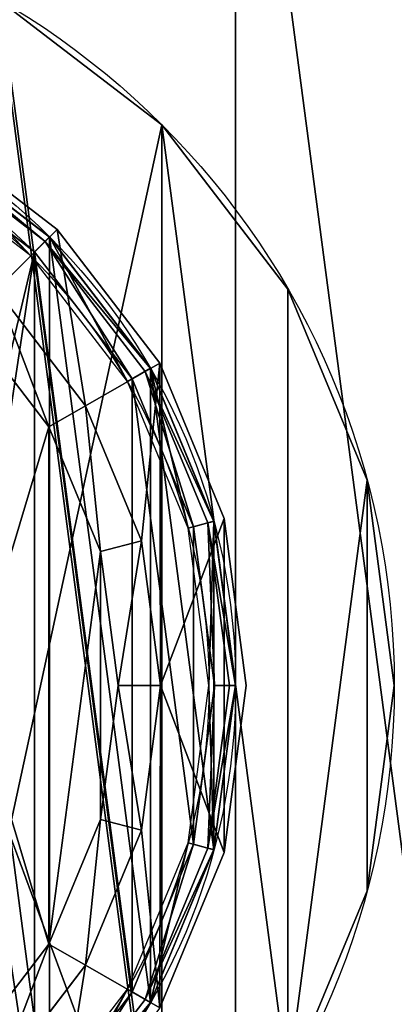
# Model space of a CAD drawing. Extents: x -225 to 225, y -225 to 225.
# Drawn here: x 40 to 75, y -30 to 63 of the extents above; entities that cross this region are included whole.
import ezdxf

# ---------------------------------------------------------------- set-up
doc = ezdxf.new("R2010")
doc.units = 0
doc.header["$MEASUREMENT"] = 0
doc.layers.add('FORMFONTS', color=7, linetype='CONTINUOUS')

msp = doc.modelspace()

# ---------------------------------------------------------------- linework, layer by layer
at = {"layer": 'FORMFONTS', "color": 254}
for p, q in [((30.5, 52.827, -1180.464), (43.133, 43.133, -1180.464)), ((30.5, 52.827, -1179.464), (43.133, 43.133, -1179.464)), ((43.133, 43.133, -1179.464), (52.827, 30.5, -1179.464)), ((43.133, 43.133, -1180.464), (52.827, 30.5, -1180.464)), ((43.133, 43.133, -1180.464), (43.133, 43.133, -1179.464)), ((37.416, 37.416, -1180.464), (45.825, 26.457, -1180.464)), ((34.587, 34.587, -1184.464), (42.361, 24.457, -1184.464)), ((52.827, 30.5, -1180.464), (52.827, 30.5, -1179.464)), ((52.827, 30.5, -1179.464), (58.921, 15.788, -1179.464)), ((52.827, 30.5, -1180.464), (58.921, 15.788, -1180.464)), ((42.361, 24.457, -1184.464), (45.825, 26.457, -1180.464)), ((45.825, 26.457, -1180.464), (51.111, 13.695, -1180.464)), ((42.361, 24.457, -1184.464), (47.247, 12.66, -1184.464)), ((58.921, 15.788, -1180.464), (58.921, 15.788, -1179.464)), ((58.921, 15.788, -1179.464), (61, 0, -1179.464)), ((58.921, 15.788, -1180.464), (61, 0, -1180.464)), ((47.247, 12.66, -1184.464), (51.111, 13.695, -1180.464)), ((51.111, 13.695, -1180.464), (52.914, 0, -1180.464)), ((47.247, 12.66, -1184.464), (48.914, 0, -1184.464)), ((48.914, 0, -1184.464), (47.247, -12.66, -1184.464)), ((48.914, 0, -1184.464), (52.914, 0, -1180.464)), ((52.914, 0, -1180.464), (51.111, -13.695, -1180.464)), ((61, 0, -1179.464), (58.921, -15.788, -1179.464)), ((61, 0, -1180.464), (58.921, -15.788, -1180.464)), ((61, 0, -1180.464), (61, 0, -1179.464)), ((47.247, -12.66, -1184.464), (42.361, -24.457, -1184.464)), ((47.247, -12.66, -1184.464), (51.111, -13.695, -1180.464)), ((51.111, -13.695, -1180.464), (45.825, -26.457, -1180.464)), ((58.921, -15.788, -1179.464), (52.827, -30.5, -1179.464)), ((58.921, -15.788, -1180.464), (52.827, -30.5, -1180.464)), ((58.921, -15.788, -1180.464), (58.921, -15.788, -1179.464)), ((42.361, -24.457, -1184.464), (34.587, -34.587, -1184.464)), ((42.361, -24.457, -1184.464), (45.825, -26.457, -1180.464)), ((45.825, -26.457, -1180.464), (37.416, -37.416, -1180.464))]:
    msp.add_line(p, q, dxfattribs=at)
at = {"layer": 'FORMFONTS', "color": 7}
for p, q in [((53.033, 53.033, -1165.464), (53.033, 53.033, -1164.464)), ((42.011, 42.011, -39.414), (29.706, 51.453, -39.414)), ((42.413, 42.413, -38.261), (29.991, 51.945, -38.261)), ((42.425, 42.425), (29.999, 51.96)), ((41.011, 41.011, -40), (28.999, 50.228, -40)), ((42.011, 42.011, -39.414), (41.011, 41.011, -40)), ((42.413, 42.413, -38.261), (42.011, 42.011, -39.414)), ((51.453, 29.706, -39.414), (42.011, 42.011, -39.414)), ((42.425, 42.425), (42.413, 42.413, -38.261)), ((51.945, 29.991, -38.261), (42.413, 42.413, -38.261)), ((51.96, 29.999), (42.425, 42.425)), ((42.427, 42.426, -1384.464), (42.427, 42.426, -1180.464)), ((50.228, 28.999, -40), (41.011, 41.011, -40)), ((64.952, 37.5, -1165.464), (64.952, 37.5, -1164.464)), ((51.945, 29.991, -38.261), (51.453, 29.706, -39.414)), ((51.96, 29.999), (51.945, 29.991, -38.261)), ((57.937, 15.524, -38.261), (51.945, 29.991, -38.261)), ((57.954, 15.529), (51.96, 29.999)), ((51.962, 30, -1384.464), (51.962, 30, -1180.464)), ((51.453, 29.706, -39.414), (50.228, 28.999, -40)), ((56.022, 15.011, -40), (50.228, 28.999, -40)), ((57.388, 15.377, -39.414), (51.453, 29.706, -39.414)), ((72.444, 19.411, -1165.464), (72.444, 19.411, -1164.464)), ((57.388, 15.377, -39.414), (56.022, 15.011, -40)), ((57.998, 0, -40), (56.022, 15.011, -40)), ((57.937, 15.524, -38.261), (57.388, 15.377, -39.414)), ((59.413, 0, -39.414), (57.388, 15.377, -39.414)), ((57.937, 15.524, -38.261), (57.954, 15.529)), ((59.981, 0, -38.261), (57.937, 15.524, -38.261)), ((59.998, 0), (57.954, 15.529)), ((57.956, 15.529, -1384.464), (57.956, 15.529, -1180.464)), ((56.022, -15.011, -40), (57.998, 0, -40)), ((57.388, -15.377, -39.414), (59.413, 0, -39.414)), ((57.937, -15.524, -38.261), (59.981, 0, -38.261)), ((57.954, -15.529), (59.998, 0)), ((57.998, 0, -40), (59.413, 0, -39.414)), ((59.413, 0, -39.414), (59.981, 0, -38.261)), ((59.998, 0), (59.981, 0, -38.261)), ((60, 0, -1384.464), (60, 0, -1180.464)), ((75, 0, -1165.464), (75, 0, -1164.464)), ((50.228, -28.999, -40), (56.022, -15.011, -40)), ((51.453, -29.706, -39.414), (57.388, -15.377, -39.414)), ((51.945, -29.991, -38.261), (57.937, -15.524, -38.261)), ((51.96, -29.999), (57.954, -15.529)), ((57.388, -15.377, -39.414), (56.022, -15.011, -40)), ((57.937, -15.524, -38.261), (57.388, -15.377, -39.414)), ((57.954, -15.529), (57.937, -15.524, -38.261)), ((57.956, -15.529, -1384.464), (57.956, -15.529, -1180.464)), ((72.444, -19.411, -1165.464), (72.444, -19.411, -1164.464)), ((41.011, -41.011, -40), (50.228, -28.999, -40)), ((42.011, -42.011, -39.414), (51.453, -29.706, -39.414)), ((51.453, -29.706, -39.414), (50.228, -28.999, -40)), ((51.945, -29.991, -38.261), (51.453, -29.706, -39.414)), ((42.413, -42.413, -38.261), (51.945, -29.991, -38.261)), ((42.425, -42.425), (51.96, -29.999)), ((51.96, -29.999), (51.945, -29.991, -38.261)), ((51.962, -30, -1384.464), (51.962, -30, -1180.464))]:
    msp.add_line(p, q, dxfattribs=at)
for centre, radius in [((0, 0, -1165.464), 75), ((0, 0, -1164.464), 75), ((0, 0, -1384.464), 60), ((0, 0, -1180.464), 60), ((0, 0, -1384.464), 57.478)]:
    msp.add_circle(centre, radius, dxfattribs=at)

# ---------------------------------------------------------------- meshes
at = {"layer": 'FORMFONTS', "color": 254}
mesh = msp.add_polyface(dxfattribs=at)
corners = [(-217.333, 58.234, -1402.964), (-209.901, 56.243, -1402.964), (-217.305, 0, -1402.964), (-194.856, 112.5, -1402.964), (-188.192, 108.653, -1402.964), (-159.099, 159.099, -1402.964), (-153.658, 153.658, -1402.964), (-112.5, 194.856, -1402.964), (-108.653, 188.192, -1402.964), (-58.234, 217.333, -1402.964), (-56.243, 209.901, -1402.964), (0, 225, -1402.964), (0, 217.306, -1402.964), (56.243, 209.901, -1402.964), (58.234, 217.333, -1402.964), (108.653, 188.192, -1402.964), (112.5, 194.856, -1402.964), (153.658, 153.658, -1402.964), (159.099, 159.099, -1402.964), (188.192, 108.653, -1402.964), (194.856, 112.5, -1402.964), (209.901, 56.243, -1402.964), (217.333, 58.234, -1402.964), (217.306, 0, -1402.964), (217.333, -58.234, -1402.964), (225, 0, -1402.964), (-217.333, -58.234, -1402.964), (-225, 0, -1402.964), (-209.901, -56.243, -1402.964), (-194.856, -112.5, -1402.964), (-188.192, -108.653, -1402.964), (-159.099, -159.099, -1402.964), (-153.658, -153.658, -1402.964), (-112.5, -194.856, -1402.964), (-108.653, -188.192, -1402.964), (-58.234, -217.333, -1402.964), (-56.243, -209.901, -1402.964), (0, -225, -1402.964), (0, -217.306, -1402.964), (58.234, -217.333, -1402.964), (56.243, -209.901, -1402.964), (108.653, -188.192, -1402.964), (112.5, -194.856, -1402.964), (153.658, -153.658, -1402.964), (159.099, -159.099, -1402.964), (188.192, -108.653, -1402.964), (194.856, -112.5, -1402.964), (209.901, -56.243, -1402.964)]
mesh.append_faces([[corners[k] for k in face] for face in [(24, 22, 25), (0, 26, 27)]], dxfattribs={"vtx0": -1, "color": 254})
mesh.append_faces([[corners[k] for k in face] for face in [(1, 3, 4), (4, 5, 6), (6, 7, 8), (8, 9, 10), (10, 11, 12), (12, 11, 13), (13, 14, 15), (15, 16, 17), (17, 18, 19), (19, 20, 21), (21, 22, 23), (26, 28, 29), (29, 30, 31), (31, 32, 33), (33, 34, 35), (35, 36, 37), (37, 38, 39), (39, 41, 42), (42, 43, 44), (44, 45, 46), (46, 47, 24)]], dxfattribs={"vtx0": -1, "vtx1": -1, "color": 254})
mesh.append_faces([[corners[k] for k in face] for face in [(23, 22, 24), (26, 0, 2)]], dxfattribs={"vtx0": -1, "vtx1": -1, "vtx2": -1, "color": 254})
mesh.append_faces([[corners[k] for k in face] for face in [(0, 1, 2), (1, 0, 3), (4, 3, 5), (6, 5, 7), (8, 7, 9), (10, 9, 11), (13, 11, 14), (15, 14, 16), (17, 16, 18), (19, 18, 20), (21, 20, 22), (26, 2, 28), (29, 28, 30), (31, 30, 32), (33, 32, 34), (35, 34, 36), (37, 36, 38), (39, 38, 40), (39, 40, 41), (42, 41, 43), (44, 43, 45), (46, 45, 47), (24, 47, 23)]], dxfattribs={"vtx0": -1, "vtx2": -1, "color": 254})
mesh = msp.add_polyface(dxfattribs=at)
corners = [(-115.911, -31.058, -1170.464), (-115.911, 31.058, -1170.464), (-120, 0, -1170.464), (-103.923, -60, -1170.464), (-103.923, 60, -1170.464), (-84.853, -84.853, -1170.464), (-84.853, 84.853, -1170.464), (-60, -103.923, -1170.464), (-60, 103.923, -1170.464), (-31.058, -115.911, -1170.464), (-31.058, 115.911, -1170.464), (0, -120, -1170.464), (0, 120, -1170.464), (31.058, -115.911, -1170.464), (31.058, 115.911, -1170.464), (60, -103.923, -1170.464), (60, 103.923, -1170.464), (84.853, -84.853, -1170.464), (84.853, 84.853, -1170.464), (103.923, -60, -1170.464), (103.923, 60, -1170.464), (115.911, -31.058, -1170.464), (115.911, 31.058, -1170.464), (120, 0, -1170.464)]
mesh.append_faces([[corners[k] for k in face] for face in [(0, 1, 2), (22, 21, 23)]], dxfattribs={"vtx0": -1, "color": 254})
mesh.append_faces([[corners[k] for k in face] for face in [(1, 3, 4), (4, 5, 6), (6, 7, 8), (8, 9, 10), (10, 11, 12), (12, 13, 14), (14, 15, 16), (16, 17, 18), (18, 19, 20), (20, 21, 22)]], dxfattribs={"vtx0": -1, "vtx1": -1, "color": 254})
mesh.append_faces([[corners[k] for k in face] for face in [(1, 0, 3), (4, 3, 5), (6, 5, 7), (8, 7, 9), (10, 9, 11), (12, 11, 13), (14, 13, 15), (16, 15, 17), (18, 17, 19), (20, 19, 21)]], dxfattribs={"vtx0": -1, "vtx2": -1, "color": 254})
at = {"layer": 'FORMFONTS', "color": 7}
mesh = msp.add_polyface(dxfattribs=at)
corners = [(-72.444, 19.411, -1165.464), (-72.444, -19.411, -1165.464), (-75, 0, -1165.464), (-64.952, -37.5, -1165.464), (-64.952, 37.5, -1165.464), (-53.033, 53.033, -1165.464), (-53.033, -53.033, -1165.464), (-37.5, 64.952, -1165.464), (-37.5, -64.952, -1165.464), (-19.411, -72.444, -1165.464), (-19.411, 72.444, -1165.464), (0, -75, -1165.464), (0, 75, -1165.464), (19.411, -72.444, -1165.464), (19.411, 72.444, -1165.464), (37.5, -64.952, -1165.464), (37.5, 64.952, -1165.464), (53.033, -53.033, -1165.464), (53.033, 53.033, -1165.464), (64.952, -37.5, -1165.464), (64.952, 37.5, -1165.464), (72.444, 19.411, -1165.464), (72.444, -19.411, -1165.464), (75, 0, -1165.464)]
mesh.append_faces([[corners[k] for k in face] for face in [(0, 1, 2), (22, 21, 23)]], dxfattribs={"vtx0": -1, "color": 7})
mesh.append_faces([[corners[k] for k in face] for face in [(1, 0, 3), (3, 5, 6), (6, 7, 8), (8, 7, 9), (9, 10, 11), (11, 12, 13), (13, 14, 15), (15, 16, 17), (17, 18, 19), (19, 21, 22)]], dxfattribs={"vtx0": -1, "vtx1": -1, "color": 7})
mesh.append_faces([[corners[k] for k in face] for face in [(3, 0, 4), (3, 4, 5), (6, 5, 7), (9, 7, 10), (11, 10, 12), (13, 12, 14), (15, 14, 16), (17, 16, 18), (19, 18, 20), (19, 20, 21)]], dxfattribs={"vtx0": -1, "vtx2": -1, "color": 7})
mesh = msp.add_polyface(dxfattribs=at)
corners = [(37.5, 64.952, -1164.464), (23.266, -13.858, -1164.464), (19.411, 72.444, -1164.464), (25.509, -8.442, -1164.464), (30.925, -6.198, -1164.464), (36.341, -8.442, -1164.464), (38.584, -13.858, -1164.464), (53.033, 53.033, -1164.464), (53.033, -53.033, -1164.464), (64.952, -37.5, -1164.464), (64.952, 37.5, -1164.464), (72.444, 19.411, -1164.464), (72.444, -19.411, -1164.464), (75, 0, -1164.464), (0, 75, -1164.464), (-2, 0, -1164.464), (-19.411, 72.444, -1164.464), (0, 2, -1164.464), (2, 0, -1164.464), (19.411, -72.444, -1164.464), (37.5, -64.952, -1164.464), (25.509, -19.273, -1164.464), (30.925, -21.517, -1164.464), (36.341, -19.273, -1164.464), (-72.444, 19.411, -1164.464), (-72.444, -19.411, -1164.464), (-75, 0, -1164.464), (-64.952, -37.5, -1164.464), (-64.952, 37.5, -1164.464), (-53.033, 53.033, -1164.464), (-53.033, -53.033, -1164.464), (-37.5, 64.952, -1164.464), (-37.5, -64.952, -1164.464), (-19.411, -72.444, -1164.464), (0, -75, -1164.464), (0, -2, -1164.464)]
mesh.append_faces([[corners[k] for k in face] for face in [(12, 11, 13), (24, 25, 26)]], dxfattribs={"vtx0": -1, "color": 7})
mesh.append_faces([[corners[k] for k in face] for face in [(0, 1, 2), (1, 0, 3), (3, 0, 4), (4, 0, 5), (5, 0, 6), (8, 7, 9), (9, 11, 12), (14, 15, 16), (15, 14, 17), (17, 2, 18), (19, 1, 20), (20, 6, 8), (25, 24, 27), (27, 29, 30), (30, 31, 32), (32, 31, 33), (33, 16, 34), (34, 35, 19)]], dxfattribs={"vtx0": -1, "vtx1": -1, "color": 7})
mesh.append_faces([[corners[k] for k in face] for face in [(6, 7, 8), (18, 2, 19), (19, 2, 1), (34, 16, 15)]], dxfattribs={"vtx0": -1, "vtx1": -1, "vtx2": -1, "color": 7})
mesh.append_faces([[corners[k] for k in face] for face in [(6, 0, 7), (9, 7, 10), (9, 10, 11), (17, 14, 2), (20, 1, 21), (20, 21, 22), (20, 22, 23), (20, 23, 6), (27, 24, 28), (27, 28, 29), (30, 29, 31), (33, 31, 16), (34, 15, 35), (19, 35, 18)]], dxfattribs={"vtx0": -1, "vtx2": -1, "color": 7})
mesh = msp.add_polyface(dxfattribs=at)
corners = [(37.5, 64.952, -1164.464), (53.033, 53.033, -1165.464), (37.5, 64.952, -1165.464), (53.033, 53.033, -1164.464)]
mesh.append_faces([[corners[k] for k in face] for face in [(0, 1, 2), (1, 0, 3)]], dxfattribs={"vtx0": -1, "color": 7})
at = {"layer": 'FORMFONTS', "color": 254}
mesh = msp.add_polyface(dxfattribs=at)
corners = [(-52.827, 30.5, -1180.464), (-52.914, 0, -1180.464), (-58.921, 15.788, -1180.464), (-51.111, 13.695, -1180.464), (-43.133, 43.133, -1180.464), (-45.825, 26.457, -1180.464), (-37.416, 37.416, -1180.464), (-30.5, 52.827, -1180.464), (-26.457, 45.825, -1180.464), (-15.788, 58.921, -1180.464), (-13.695, 51.111, -1180.464), (0, 61, -1180.464), (0, 52.914, -1180.464), (15.788, 58.921, -1180.464), (13.695, 51.111, -1180.464), (26.457, 45.825, -1180.464), (30.5, 52.827, -1180.464), (37.416, 37.416, -1180.464), (43.133, 43.133, -1180.464), (45.825, 26.457, -1180.464), (52.827, 30.5, -1180.464), (51.111, 13.695, -1180.464), (52.914, 0, -1180.464), (58.921, 15.788, -1180.464), (-58.921, -15.788, -1180.464), (-61, 0, -1180.464), (-52.827, -30.5, -1180.464), (-51.111, -13.695, -1180.464), (-43.133, -43.133, -1180.464), (-45.825, -26.457, -1180.464), (-37.416, -37.416, -1180.464), (-30.5, -52.827, -1180.464), (-26.457, -45.825, -1180.464), (-15.788, -58.921, -1180.464), (-13.695, -51.111, -1180.464), (0, -61, -1180.464), (0, -52.914, -1180.464), (13.695, -51.111, -1180.464), (15.788, -58.921, -1180.464), (26.457, -45.825, -1180.464), (30.5, -52.827, -1180.464), (37.416, -37.416, -1180.464), (43.133, -43.133, -1180.464), (45.825, -26.457, -1180.464), (52.827, -30.5, -1180.464), (51.111, -13.695, -1180.464), (58.921, -15.788, -1180.464), (61, 0, -1180.464)]
mesh.append_faces([[corners[k] for k in face] for face in [(2, 24, 25), (46, 23, 47)]], dxfattribs={"vtx0": -1, "color": 254})
mesh.append_faces([[corners[k] for k in face] for face in [(0, 1, 2), (1, 0, 3), (3, 4, 5), (5, 4, 6), (6, 7, 8), (8, 9, 10), (10, 11, 12), (12, 13, 14), (14, 13, 15), (15, 16, 17), (17, 18, 19), (19, 20, 21), (21, 20, 22), (24, 2, 26), (26, 27, 28), (28, 30, 31), (31, 32, 33), (33, 34, 35), (35, 37, 38), (38, 39, 40), (40, 41, 42), (42, 43, 44), (44, 22, 46)]], dxfattribs={"vtx0": -1, "vtx1": -1, "color": 254})
mesh.append_faces([[corners[k] for k in face] for face in [(26, 2, 1), (46, 22, 23)]], dxfattribs={"vtx0": -1, "vtx1": -1, "vtx2": -1, "color": 254})
mesh.append_faces([[corners[k] for k in face] for face in [(3, 0, 4), (6, 4, 7), (8, 7, 9), (10, 9, 11), (12, 11, 13), (15, 13, 16), (17, 16, 18), (19, 18, 20), (22, 20, 23), (26, 1, 27), (28, 27, 29), (28, 29, 30), (31, 30, 32), (33, 32, 34), (35, 34, 36), (35, 36, 37), (38, 37, 39), (40, 39, 41), (42, 41, 43), (44, 43, 45), (44, 45, 22)]], dxfattribs={"vtx0": -1, "vtx2": -1, "color": 254})
at = {"layer": 'FORMFONTS', "color": 7}
mesh = msp.add_polyface(dxfattribs=at)
corners = [(-57.955, 15.529, -1384.464), (-57.955, -15.529, -1384.464), (-60, 0, -1384.464), (-57.478, 0, -1384.464), (-55.519, 14.877, -1384.464), (-51.961, 30, -1384.464), (-49.777, 28.739, -1384.464), (-42.426, 42.426, -1384.464), (-40.643, 40.643, -1384.464), (-30, 51.962, -1384.464), (-28.739, 49.778, -1384.464), (-15.529, 57.956, -1384.464), (-14.876, 55.52, -1384.464), (0, 60, -1384.464), (0, 57.478, -1384.464), (15.53, 57.956, -1384.464), (14.877, 55.52, -1384.464), (28.74, 49.778, -1384.464), (30, 51.962, -1384.464), (40.644, 40.643, -1384.464), (42.427, 42.426, -1384.464), (49.778, 28.739, -1384.464), (51.962, 30, -1384.464), (55.52, 14.877, -1384.464), (57.956, 15.529, -1384.464), (57.479, 0, -1384.464), (-55.519, -14.877, -1384.464), (-51.961, -30, -1384.464), (-49.777, -28.739, -1384.464), (-42.426, -42.426, -1384.464), (-40.643, -40.643, -1384.464), (-30, -51.962, -1384.464), (-28.739, -49.778, -1384.464), (-15.529, -57.956, -1384.464), (-14.876, -55.52, -1384.464), (0, -60, -1384.464), (0, -57.478, -1384.464), (14.877, -55.52, -1384.464), (15.53, -57.956, -1384.464), (28.74, -49.778, -1384.464), (30, -51.962, -1384.464), (40.644, -40.643, -1384.464), (42.427, -42.426, -1384.464), (49.778, -28.739, -1384.464), (51.962, -30, -1384.464), (55.52, -14.877, -1384.464), (57.956, -15.529, -1384.464), (60, 0, -1384.464)]
mesh.append_faces([[corners[k] for k in face] for face in [(0, 1, 2), (46, 24, 47)]], dxfattribs={"vtx0": -1, "color": 7})
mesh.append_faces([[corners[k] for k in face] for face in [(3, 0, 4), (4, 5, 6), (6, 7, 8), (8, 9, 10), (10, 11, 12), (12, 13, 14), (14, 15, 16), (16, 15, 17), (17, 18, 19), (19, 20, 21), (21, 22, 23), (23, 24, 25), (1, 26, 27), (26, 1, 3), (27, 28, 29), (29, 30, 31), (31, 32, 33), (33, 34, 35), (35, 37, 38), (38, 39, 40), (40, 41, 42), (42, 43, 44), (44, 45, 46)]], dxfattribs={"vtx0": -1, "vtx1": -1, "color": 7})
mesh.append_faces([[corners[k] for k in face] for face in [(1, 0, 3), (46, 25, 24)]], dxfattribs={"vtx0": -1, "vtx1": -1, "vtx2": -1, "color": 7})
mesh.append_faces([[corners[k] for k in face] for face in [(4, 0, 5), (6, 5, 7), (8, 7, 9), (10, 9, 11), (12, 11, 13), (14, 13, 15), (17, 15, 18), (19, 18, 20), (21, 20, 22), (23, 22, 24), (27, 26, 28), (29, 28, 30), (31, 30, 32), (33, 32, 34), (35, 34, 36), (35, 36, 37), (38, 37, 39), (40, 39, 41), (42, 41, 43), (44, 43, 45), (46, 45, 25)]], dxfattribs={"vtx0": -1, "vtx2": -1, "color": 7})
at = {"layer": 'FORMFONTS', "color": 254}
mesh = msp.add_polyface(dxfattribs=at)
corners = [(-57.954, -15.529), (-57.954, 15.529), (-59.998, 0), (-51.96, -29.999), (-51.96, 29.999), (-42.425, -42.425), (-42.425, 42.425), (-29.999, -51.96), (-29.999, 51.96), (-15.529, -57.954), (-15.529, 57.954), (0, -59.998), (0, 59.998), (15.529, -57.954), (15.529, 57.954), (29.999, -51.96), (29.999, 51.96), (42.425, -42.425), (42.425, 42.425), (51.96, -29.999), (51.96, 29.999), (57.954, -15.529), (57.954, 15.529), (59.998, 0)]
mesh.append_faces([[corners[k] for k in face] for face in [(0, 1, 2), (22, 21, 23)]], dxfattribs={"vtx0": -1, "color": 254})
mesh.append_faces([[corners[k] for k in face] for face in [(1, 3, 4), (4, 5, 6), (6, 7, 8), (8, 9, 10), (10, 11, 12), (12, 13, 14), (14, 15, 16), (16, 17, 18), (18, 19, 20), (20, 21, 22)]], dxfattribs={"vtx0": -1, "vtx1": -1, "color": 254})
mesh.append_faces([[corners[k] for k in face] for face in [(1, 0, 3), (4, 3, 5), (6, 5, 7), (8, 7, 9), (10, 9, 11), (12, 11, 13), (14, 13, 15), (16, 15, 17), (18, 17, 19), (20, 19, 21)]], dxfattribs={"vtx0": -1, "vtx2": -1, "color": 254})
mesh = msp.add_polyface(dxfattribs=at)
corners = [(28.999, 50.228, -40), (19.482, 0, -40), (15.011, 56.022, -40), (21.725, 5.416, -40), (27.141, 7.659, -40), (32.557, 5.416, -40), (41.011, 41.011, -40), (34.8, 0, -40), (41.011, -41.011, -40), (50.228, -28.999, -40), (50.228, 28.999, -40), (56.022, -15.011, -40), (56.022, 15.011, -40), (57.998, 0, -40), (0, 57.998, -40), (-7.998, 0, -40), (-15.011, 56.022, -40), (-5.655, 5.656, -40), (0, 7.998, -40), (5.656, 5.656, -40), (7.998, 0, -40), (15.011, -56.022, -40), (28.999, -50.228, -40), (21.725, -5.416, -40), (27.141, -7.659, -40), (32.557, -5.416, -40), (-56.022, 15.011, -40), (-56.022, -15.011, -40), (-57.998, 0, -40), (-50.228, 28.999, -40), (-50.228, -28.999, -40), (-41.011, -41.011, -40), (-41.011, 41.011, -40), (-28.999, -50.228, -40), (-28.999, 50.228, -40), (-15.011, -56.022, -40), (0, -57.998, -40), (-5.655, -5.656, -40), (0, -7.998, -40), (5.656, -5.656, -40)]
mesh.append_faces([[corners[k] for k in face] for face in [(11, 12, 13), (26, 27, 28)]], dxfattribs={"vtx0": -1, "color": 254})
mesh.append_faces([[corners[k] for k in face] for face in [(0, 1, 2), (1, 0, 3), (3, 0, 4), (4, 0, 5), (5, 6, 7), (8, 6, 9), (9, 10, 11), (14, 15, 16), (15, 14, 17), (17, 14, 18), (18, 2, 19), (19, 2, 20), (21, 1, 22), (22, 25, 8), (27, 29, 30), (30, 29, 31), (31, 32, 33), (33, 34, 35), (35, 15, 36), (36, 38, 21)]], dxfattribs={"vtx0": -1, "vtx1": -1, "color": 254})
mesh.append_faces([[corners[k] for k in face] for face in [(7, 6, 8), (20, 2, 21), (21, 2, 1), (35, 16, 15)]], dxfattribs={"vtx0": -1, "vtx1": -1, "vtx2": -1, "color": 254})
mesh.append_faces([[corners[k] for k in face] for face in [(5, 0, 6), (9, 6, 10), (11, 10, 12), (18, 14, 2), (22, 1, 23), (22, 23, 24), (22, 24, 25), (8, 25, 7), (27, 26, 29), (31, 29, 32), (33, 32, 34), (35, 34, 16), (36, 15, 37), (36, 37, 38), (21, 38, 39), (21, 39, 20)]], dxfattribs={"vtx0": -1, "vtx2": -1, "color": 254})
mesh = msp.add_polyface(dxfattribs=at)
corners = [(30.5, 52.827, -1179.464), (43.133, 43.133, -1180.464), (30.5, 52.827, -1180.464), (43.133, 43.133, -1179.464)]
mesh.append_faces([[corners[k] for k in face] for face in [(0, 1, 2), (1, 0, 3)]], dxfattribs={"vtx0": -1, "color": 254})
at = {"layer": 'FORMFONTS', "color": 7}
mesh = msp.add_polyface(dxfattribs=at)
corners = [(53.033, 53.033, -1165.464), (64.952, 37.5, -1164.464), (64.952, 37.5, -1165.464), (53.033, 53.033, -1164.464)]
mesh.append_faces([[corners[k] for k in face] for face in [(0, 1, 2), (1, 0, 3)]], dxfattribs={"vtx0": -1, "color": 7})
at = {"layer": 'FORMFONTS', "color": 254}
mesh = msp.add_polyface(dxfattribs=at)
corners = [(29.706, 51.453, -39.414), (41.011, 41.011, -40), (28.999, 50.228, -40), (42.011, 42.011, -39.414)]
mesh.append_faces([[corners[k] for k in face] for face in [(0, 1, 2), (1, 0, 3)]], dxfattribs={"vtx0": -1, "color": 254})
mesh = msp.add_polyface(dxfattribs=at)
corners = [(29.991, 51.945, -38.261), (42.011, 42.011, -39.414), (29.706, 51.453, -39.414), (42.413, 42.413, -38.261)]
mesh.append_faces([[corners[k] for k in face] for face in [(0, 1, 2), (1, 0, 3)]], dxfattribs={"vtx0": -1, "color": 254})
mesh = msp.add_polyface(dxfattribs=at)
corners = [(29.999, 51.96), (42.413, 42.413, -38.261), (29.991, 51.945, -38.261), (42.425, 42.425)]
mesh.append_faces([[corners[k] for k in face] for face in [(0, 1, 2), (1, 0, 3)]], dxfattribs={"vtx0": -1, "color": 254})
at = {"layer": 'FORMFONTS', "color": 7}
mesh = msp.add_polyface(dxfattribs=at)
corners = [(30, 51.962, -1180.464), (42.427, 42.426, -1384.464), (30, 51.962, -1384.464), (42.427, 42.426, -1180.464)]
mesh.append_faces([[corners[k] for k in face] for face in [(0, 1, 2), (1, 0, 3)]], dxfattribs={"vtx0": -1, "color": 7})
at = {"layer": 'FORMFONTS', "color": 254}
mesh = msp.add_polyface(dxfattribs=at)
corners = [(-34.587, 34.587, -1184.464), (-35.001, 0, -1184.464), (-42.361, 24.457, -1184.464), (-33.808, 9.059, -1184.464), (-24.457, 42.361, -1184.464), (-30.311, 17.5, -1184.464), (-24.749, 24.749, -1184.464), (-17.5, 30.311, -1184.464), (-12.66, 47.247, -1184.464), (-9.059, 33.808, -1184.464), (0, 48.914, -1184.464), (0, 35.001, -1184.464), (12.66, 47.247, -1184.464), (9.059, 33.808, -1184.464), (17.5, 30.311, -1184.464), (24.457, 42.361, -1184.464), (24.749, 24.749, -1184.464), (34.587, 34.587, -1184.464), (30.311, 17.5, -1184.464), (33.808, 9.059, -1184.464), (35.001, 0, -1184.464), (42.361, 24.457, -1184.464), (-47.247, 12.66, -1184.464), (-47.247, -12.66, -1184.464), (-48.914, 0, -1184.464), (-42.361, -24.457, -1184.464), (-34.587, -34.587, -1184.464), (-33.808, -9.059, -1184.464), (-24.457, -42.361, -1184.464), (-30.311, -17.5, -1184.464), (-24.749, -24.749, -1184.464), (-17.5, -30.311, -1184.464), (-12.66, -47.247, -1184.464), (-9.059, -33.808, -1184.464), (0, -48.914, -1184.464), (0, -35.001, -1184.464), (12.66, -47.247, -1184.464), (9.059, -33.808, -1184.464), (17.5, -30.311, -1184.464), (24.457, -42.361, -1184.464), (24.749, -24.749, -1184.464), (34.587, -34.587, -1184.464), (30.311, -17.5, -1184.464), (33.808, -9.059, -1184.464), (42.361, -24.457, -1184.464), (47.247, 12.66, -1184.464), (47.247, -12.66, -1184.464), (48.914, 0, -1184.464)]
mesh.append_faces([[corners[k] for k in face] for face in [(22, 23, 24), (46, 45, 47)]], dxfattribs={"vtx0": -1, "color": 254})
mesh.append_faces([[corners[k] for k in face] for face in [(0, 1, 2), (1, 0, 3), (3, 4, 5), (5, 4, 6), (6, 4, 7), (7, 8, 9), (9, 10, 11), (11, 12, 13), (13, 12, 14), (14, 15, 16), (16, 17, 18), (18, 17, 19), (19, 17, 20), (23, 22, 25), (25, 2, 26), (26, 27, 28), (28, 31, 32), (32, 33, 34), (34, 35, 36), (36, 38, 39), (39, 40, 41), (41, 20, 44), (44, 45, 46)]], dxfattribs={"vtx0": -1, "vtx1": -1, "color": 254})
mesh.append_faces([[corners[k] for k in face] for face in [(26, 2, 1), (44, 20, 21)]], dxfattribs={"vtx0": -1, "vtx1": -1, "vtx2": -1, "color": 254})
mesh.append_faces([[corners[k] for k in face] for face in [(3, 0, 4), (7, 4, 8), (9, 8, 10), (11, 10, 12), (14, 12, 15), (16, 15, 17), (20, 17, 21), (25, 22, 2), (26, 1, 27), (28, 27, 29), (28, 29, 30), (28, 30, 31), (32, 31, 33), (34, 33, 35), (36, 35, 37), (36, 37, 38), (39, 38, 40), (41, 40, 42), (41, 42, 43), (41, 43, 20), (44, 21, 45)]], dxfattribs={"vtx0": -1, "vtx2": -1, "color": 254})
mesh = msp.add_polyface(dxfattribs=at)
corners = [(43.133, 43.133, -1180.464), (52.827, 30.5, -1179.464), (52.827, 30.5, -1180.464), (43.133, 43.133, -1179.464)]
mesh.append_faces([[corners[k] for k in face] for face in [(0, 1, 2), (1, 0, 3)]], dxfattribs={"vtx0": -1, "color": 254})
mesh = msp.add_polyface(dxfattribs=at)
corners = [(42.011, 42.011, -39.414), (50.228, 28.999, -40), (41.011, 41.011, -40), (51.453, 29.706, -39.414)]
mesh.append_faces([[corners[k] for k in face] for face in [(0, 1, 2), (1, 0, 3)]], dxfattribs={"vtx0": -1, "color": 254})
mesh = msp.add_polyface(dxfattribs=at)
corners = [(42.011, 42.011, -39.414), (51.945, 29.991, -38.261), (51.453, 29.706, -39.414), (42.413, 42.413, -38.261)]
mesh.append_faces([[corners[k] for k in face] for face in [(0, 1, 2), (1, 0, 3)]], dxfattribs={"vtx0": -1, "color": 254})
mesh = msp.add_polyface(dxfattribs=at)
corners = [(42.413, 42.413, -38.261), (51.96, 29.999), (51.945, 29.991, -38.261), (42.425, 42.425)]
mesh.append_faces([[corners[k] for k in face] for face in [(0, 1, 2), (1, 0, 3)]], dxfattribs={"vtx0": -1, "color": 254})
at = {"layer": 'FORMFONTS', "color": 7}
mesh = msp.add_polyface(dxfattribs=at)
corners = [(42.427, 42.426, -1384.464), (51.962, 30, -1180.464), (51.962, 30, -1384.464), (42.427, 42.426, -1180.464)]
mesh.append_faces([[corners[k] for k in face] for face in [(0, 1, 2), (1, 0, 3)]], dxfattribs={"vtx0": -1, "color": 7})
at = {"layer": 'FORMFONTS', "color": 254}
mesh = msp.add_polyface(dxfattribs=at)
corners = [(37.416, 37.416, -1180.464), (42.361, 24.457, -1184.464), (34.587, 34.587, -1184.464), (45.825, 26.457, -1180.464)]
mesh.append_faces([[corners[k] for k in face] for face in [(0, 1, 2), (1, 0, 3)]], dxfattribs={"vtx0": -1, "color": 254})
at = {"layer": 'FORMFONTS', "color": 7}
mesh = msp.add_polyface(dxfattribs=at)
corners = [(64.952, 37.5, -1165.464), (72.444, 19.411, -1164.464), (72.444, 19.411, -1165.464), (64.952, 37.5, -1164.464)]
mesh.append_faces([[corners[k] for k in face] for face in [(0, 1, 2), (1, 0, 3)]], dxfattribs={"vtx0": -1, "color": 7})
at = {"layer": 'FORMFONTS', "color": 254}
mesh = msp.add_polyface(dxfattribs=at)
corners = [(51.453, 29.706, -39.414), (57.937, 15.524, -38.261), (57.388, 15.377, -39.414), (51.945, 29.991, -38.261)]
mesh.append_faces([[corners[k] for k in face] for face in [(0, 1, 2), (1, 0, 3)]], dxfattribs={"vtx0": -1, "color": 254})
mesh = msp.add_polyface(dxfattribs=at)
corners = [(51.945, 29.991, -38.261), (57.954, 15.529), (57.937, 15.524, -38.261), (51.96, 29.999)]
mesh.append_faces([[corners[k] for k in face] for face in [(0, 1, 2), (1, 0, 3)]], dxfattribs={"vtx0": -1, "color": 254})
at = {"layer": 'FORMFONTS', "color": 7}
mesh = msp.add_polyface(dxfattribs=at)
corners = [(51.962, 30, -1384.464), (57.956, 15.529, -1180.464), (57.956, 15.529, -1384.464), (51.962, 30, -1180.464)]
mesh.append_faces([[corners[k] for k in face] for face in [(0, 1, 2), (1, 0, 3)]], dxfattribs={"vtx0": -1, "color": 7})
at = {"layer": 'FORMFONTS', "color": 254}
mesh = msp.add_polyface(dxfattribs=at)
corners = [(52.827, 30.5, -1180.464), (58.921, 15.788, -1179.464), (58.921, 15.788, -1180.464), (52.827, 30.5, -1179.464)]
mesh.append_faces([[corners[k] for k in face] for face in [(0, 1, 2), (1, 0, 3)]], dxfattribs={"vtx0": -1, "color": 254})
mesh = msp.add_polyface(dxfattribs=at)
corners = [(51.453, 29.706, -39.414), (56.022, 15.011, -40), (50.228, 28.999, -40), (57.388, 15.377, -39.414)]
mesh.append_faces([[corners[k] for k in face] for face in [(0, 1, 2), (1, 0, 3)]], dxfattribs={"vtx0": -1, "color": 254})
mesh = msp.add_polyface(dxfattribs=at)
corners = [(45.825, 26.457, -1180.464), (47.247, 12.66, -1184.464), (42.361, 24.457, -1184.464), (51.111, 13.695, -1180.464)]
mesh.append_faces([[corners[k] for k in face] for face in [(0, 1, 2), (1, 0, 3)]], dxfattribs={"vtx0": -1, "color": 254})
at = {"layer": 'FORMFONTS', "color": 7}
mesh = msp.add_polyface(dxfattribs=at)
corners = [(72.444, 19.411, -1165.464), (75, 0, -1164.464), (75, 0, -1165.464), (72.444, 19.411, -1164.464)]
mesh.append_faces([[corners[k] for k in face] for face in [(0, 1, 2), (1, 0, 3)]], dxfattribs={"vtx0": -1, "color": 7})
at = {"layer": 'FORMFONTS', "color": 254}
mesh = msp.add_polyface(dxfattribs=at)
corners = [(57.388, 15.377, -39.414), (57.998, 0, -40), (56.022, 15.011, -40), (59.413, 0, -39.414)]
mesh.append_faces([[corners[k] for k in face] for face in [(0, 1, 2), (1, 0, 3)]], dxfattribs={"vtx0": -1, "color": 254})
mesh = msp.add_polyface(dxfattribs=at)
corners = [(57.388, 15.377, -39.414), (59.981, 0, -38.261), (59.413, 0, -39.414), (57.937, 15.524, -38.261)]
mesh.append_faces([[corners[k] for k in face] for face in [(0, 1, 2), (1, 0, 3)]], dxfattribs={"vtx0": -1, "color": 254})
mesh = msp.add_polyface(dxfattribs=at)
corners = [(57.937, 15.524, -38.261), (59.998, 0), (59.981, 0, -38.261), (57.954, 15.529)]
mesh.append_faces([[corners[k] for k in face] for face in [(0, 1, 2), (1, 0, 3)]], dxfattribs={"vtx0": -1, "color": 254})
at = {"layer": 'FORMFONTS', "color": 7}
mesh = msp.add_polyface(dxfattribs=at)
corners = [(57.956, 15.529, -1384.464), (60, 0, -1180.464), (60, 0, -1384.464), (57.956, 15.529, -1180.464)]
mesh.append_faces([[corners[k] for k in face] for face in [(0, 1, 2), (1, 0, 3)]], dxfattribs={"vtx0": -1, "color": 7})
at = {"layer": 'FORMFONTS', "color": 254}
mesh = msp.add_polyface(dxfattribs=at)
corners = [(58.921, 15.788, -1180.464), (61, 0, -1179.464), (61, 0, -1180.464), (58.921, 15.788, -1179.464)]
mesh.append_faces([[corners[k] for k in face] for face in [(0, 1, 2), (1, 0, 3)]], dxfattribs={"vtx0": -1, "color": 254})
mesh = msp.add_polyface(dxfattribs=at)
corners = [(51.111, 13.695, -1180.464), (48.914, 0, -1184.464), (47.247, 12.66, -1184.464), (52.914, 0, -1180.464)]
mesh.append_faces([[corners[k] for k in face] for face in [(0, 1, 2), (1, 0, 3)]], dxfattribs={"vtx0": -1, "color": 254})
mesh = msp.add_polyface(dxfattribs=at)
corners = [(48.914, 0, -1184.464), (51.111, -13.695, -1180.464), (47.247, -12.66, -1184.464), (52.914, 0, -1180.464)]
mesh.append_faces([[corners[k] for k in face] for face in [(0, 1, 2), (1, 0, 3)]], dxfattribs={"vtx0": -1, "color": 254})
mesh = msp.add_polyface(dxfattribs=at)
corners = [(57.998, 0, -40), (57.388, -15.377, -39.414), (56.022, -15.011, -40), (59.413, 0, -39.414)]
mesh.append_faces([[corners[k] for k in face] for face in [(0, 1, 2), (1, 0, 3)]], dxfattribs={"vtx0": -1, "color": 254})
mesh = msp.add_polyface(dxfattribs=at)
corners = [(57.388, -15.377, -39.414), (59.981, 0, -38.261), (57.937, -15.524, -38.261), (59.413, 0, -39.414)]
mesh.append_faces([[corners[k] for k in face] for face in [(0, 1, 2), (1, 0, 3)]], dxfattribs={"vtx0": -1, "color": 254})
mesh = msp.add_polyface(dxfattribs=at)
corners = [(57.937, -15.524, -38.261), (59.998, 0), (57.954, -15.529), (59.981, 0, -38.261)]
mesh.append_faces([[corners[k] for k in face] for face in [(0, 1, 2), (1, 0, 3)]], dxfattribs={"vtx0": -1, "color": 254})
at = {"layer": 'FORMFONTS', "color": 7}
mesh = msp.add_polyface(dxfattribs=at)
corners = [(60, 0, -1384.464), (57.956, -15.529, -1180.464), (57.956, -15.529, -1384.464), (60, 0, -1180.464)]
mesh.append_faces([[corners[k] for k in face] for face in [(0, 1, 2), (1, 0, 3)]], dxfattribs={"vtx0": -1, "color": 7})
at = {"layer": 'FORMFONTS', "color": 254}
mesh = msp.add_polyface(dxfattribs=at)
corners = [(61, 0, -1180.464), (58.921, -15.788, -1179.464), (58.921, -15.788, -1180.464), (61, 0, -1179.464)]
mesh.append_faces([[corners[k] for k in face] for face in [(0, 1, 2), (1, 0, 3)]], dxfattribs={"vtx0": -1, "color": 254})
at = {"layer": 'FORMFONTS', "color": 7}
mesh = msp.add_polyface(dxfattribs=at)
corners = [(75, 0, -1165.464), (72.444, -19.411, -1164.464), (72.444, -19.411, -1165.464), (75, 0, -1164.464)]
mesh.append_faces([[corners[k] for k in face] for face in [(0, 1, 2), (1, 0, 3)]], dxfattribs={"vtx0": -1, "color": 7})
at = {"layer": 'FORMFONTS', "color": 254}
mesh = msp.add_polyface(dxfattribs=at)
corners = [(47.247, -12.66, -1184.464), (45.825, -26.457, -1180.464), (42.361, -24.457, -1184.464), (51.111, -13.695, -1180.464)]
mesh.append_faces([[corners[k] for k in face] for face in [(0, 1, 2), (1, 0, 3)]], dxfattribs={"vtx0": -1, "color": 254})
mesh = msp.add_polyface(dxfattribs=at)
corners = [(56.022, -15.011, -40), (51.453, -29.706, -39.414), (50.228, -28.999, -40), (57.388, -15.377, -39.414)]
mesh.append_faces([[corners[k] for k in face] for face in [(0, 1, 2), (1, 0, 3)]], dxfattribs={"vtx0": -1, "color": 254})
mesh = msp.add_polyface(dxfattribs=at)
corners = [(51.453, -29.706, -39.414), (57.937, -15.524, -38.261), (51.945, -29.991, -38.261), (57.388, -15.377, -39.414)]
mesh.append_faces([[corners[k] for k in face] for face in [(0, 1, 2), (1, 0, 3)]], dxfattribs={"vtx0": -1, "color": 254})
mesh = msp.add_polyface(dxfattribs=at)
corners = [(51.945, -29.991, -38.261), (57.954, -15.529), (51.96, -29.999), (57.937, -15.524, -38.261)]
mesh.append_faces([[corners[k] for k in face] for face in [(0, 1, 2), (1, 0, 3)]], dxfattribs={"vtx0": -1, "color": 254})
at = {"layer": 'FORMFONTS', "color": 7}
mesh = msp.add_polyface(dxfattribs=at)
corners = [(57.956, -15.529, -1384.464), (51.962, -30, -1180.464), (51.962, -30, -1384.464), (57.956, -15.529, -1180.464)]
mesh.append_faces([[corners[k] for k in face] for face in [(0, 1, 2), (1, 0, 3)]], dxfattribs={"vtx0": -1, "color": 7})
at = {"layer": 'FORMFONTS', "color": 254}
mesh = msp.add_polyface(dxfattribs=at)
corners = [(58.921, -15.788, -1180.464), (52.827, -30.5, -1179.464), (52.827, -30.5, -1180.464), (58.921, -15.788, -1179.464)]
mesh.append_faces([[corners[k] for k in face] for face in [(0, 1, 2), (1, 0, 3)]], dxfattribs={"vtx0": -1, "color": 254})
at = {"layer": 'FORMFONTS', "color": 7}
mesh = msp.add_polyface(dxfattribs=at)
corners = [(72.444, -19.411, -1165.464), (64.952, -37.5, -1164.464), (64.952, -37.5, -1165.464), (72.444, -19.411, -1164.464)]
mesh.append_faces([[corners[k] for k in face] for face in [(0, 1, 2), (1, 0, 3)]], dxfattribs={"vtx0": -1, "color": 7})
at = {"layer": 'FORMFONTS', "color": 254}
mesh = msp.add_polyface(dxfattribs=at)
corners = [(42.361, -24.457, -1184.464), (37.416, -37.416, -1180.464), (34.587, -34.587, -1184.464), (45.825, -26.457, -1180.464)]
mesh.append_faces([[corners[k] for k in face] for face in [(0, 1, 2), (1, 0, 3)]], dxfattribs={"vtx0": -1, "color": 254})
mesh = msp.add_polyface(dxfattribs=at)
corners = [(50.228, -28.999, -40), (42.011, -42.011, -39.414), (41.011, -41.011, -40), (51.453, -29.706, -39.414)]
mesh.append_faces([[corners[k] for k in face] for face in [(0, 1, 2), (1, 0, 3)]], dxfattribs={"vtx0": -1, "color": 254})
mesh = msp.add_polyface(dxfattribs=at)
corners = [(42.011, -42.011, -39.414), (51.945, -29.991, -38.261), (42.413, -42.413, -38.261), (51.453, -29.706, -39.414)]
mesh.append_faces([[corners[k] for k in face] for face in [(0, 1, 2), (1, 0, 3)]], dxfattribs={"vtx0": -1, "color": 254})
mesh = msp.add_polyface(dxfattribs=at)
corners = [(42.413, -42.413, -38.261), (51.96, -29.999), (42.425, -42.425), (51.945, -29.991, -38.261)]
mesh.append_faces([[corners[k] for k in face] for face in [(0, 1, 2), (1, 0, 3)]], dxfattribs={"vtx0": -1, "color": 254})
at = {"layer": 'FORMFONTS', "color": 7}
mesh = msp.add_polyface(dxfattribs=at)
corners = [(51.962, -30, -1384.464), (42.427, -42.426, -1180.464), (42.427, -42.426, -1384.464), (51.962, -30, -1180.464)]
mesh.append_faces([[corners[k] for k in face] for face in [(0, 1, 2), (1, 0, 3)]], dxfattribs={"vtx0": -1, "color": 7})

doc.saveas('drawing.dxf')
